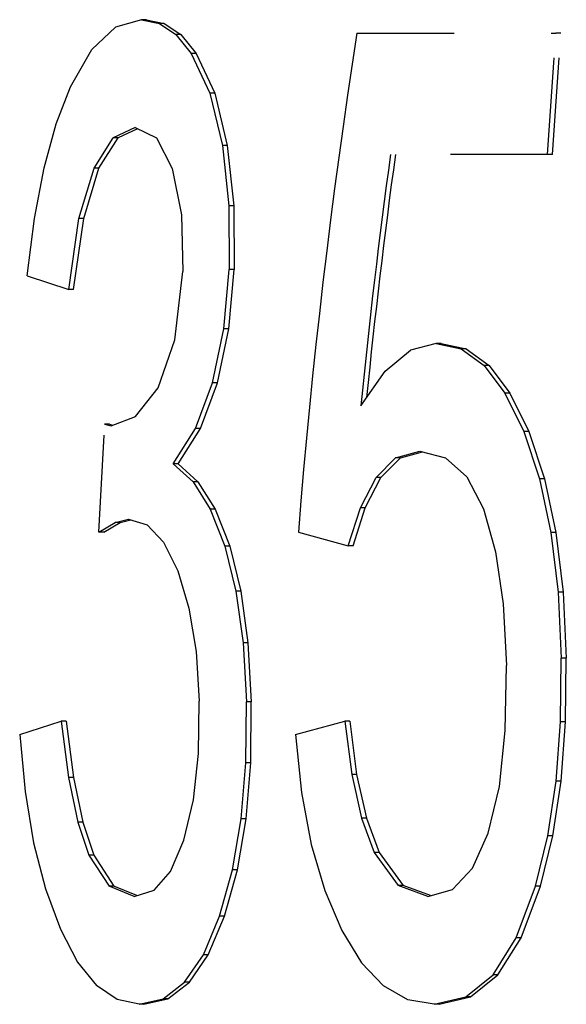
# Model space of a CAD drawing. Extents: x 0 to 420, y 0 to 297.
# Drawn here: x 287 to 287, y 259 to 260 of the extents above; entities that cross this region are included whole.
import ezdxf

# ---------------------------------------------------------------- set-up
doc = ezdxf.new("R2010")
doc.units = 0
doc.linetypes.add('DASHSPACE', pattern=[30, 12, -18])
doc.layers.get('0').update_dxf_attribs({"lineweight": 13})

# ---------------------------------------------------------------- blocks, each defined once
blk = doc.blocks.new('BLOCK103')
at = {"color": 7, "linetype": 'DASHSPACE', "lineweight": 25, "ltscale": 0.001387}
blk.add_line((-54.5355, 203.9293), (-54.5888, 203.914), dxfattribs=at)
at = {"color": 7, "linetype": 'DASHSPACE', "lineweight": 25, "ltscale": 0.000252}
for p, q in [((-54.5254, 203.9293), (-54.5355, 203.9293)), ((-54.4885, 203.9216), (-54.4986, 203.9216)), ((-54.4544, 203.8985), (-54.4645, 203.8985)), ((-54.4232, 203.8599), (-54.4333, 203.8599)), ((-54.3847, 203.7777), (-54.3947, 203.7777)), ((-54.3587, 203.6702), (-54.3688, 203.6702)), ((-54.3452, 203.5462), (-54.3553, 203.5462)), ((-54.3445, 203.4149), (-54.3546, 203.4149)), ((-54.3558, 203.2926), (-54.3659, 203.2926)), ((-54.3791, 203.1816), (-54.3892, 203.1816)), ((-54.4141, 203.0871), (-54.4241, 203.0871)), ((-54.4192, 202.9774), (-54.4292, 202.9774)), ((-54.3837, 202.921), (-54.3938, 202.921)), ((-54.3538, 202.8452), (-54.3639, 202.8452)), ((-54.3309, 202.7525), (-54.341, 202.7525)), ((-54.3161, 202.6455), (-54.3262, 202.6455)), ((-54.3093, 202.5242), (-54.3194, 202.5242)), ((-54.3104, 202.3989), (-54.3205, 202.3989)), ((-54.3199, 202.2836), (-54.3299, 202.2836)), ((-54.3379, 202.1781), (-54.348, 202.1781)), ((-54.3645, 202.0825), (-54.3746, 202.0825)), ((-54.398, 202.0032), (-54.4081, 202.0032)), ((-54.4368, 201.9466), (-54.4469, 201.9466)), ((-54.481, 201.9126), (-54.491, 201.9126))]:
    blk.add_line(p, q, dxfattribs=at)
at = {"color": 7, "linetype": 'DASHSPACE', "lineweight": 25, "ltscale": 0.000943}
for p, q in [((-54.5355, 203.9293), (-54.4986, 203.9216)), ((-54.5254, 203.9293), (-54.4885, 203.9216))]:
    blk.add_line(p, q, dxfattribs=at)
at = {"color": 7, "linetype": 'DASHSPACE', "lineweight": 25, "ltscale": 0.00103}
for p, q in [((-54.4986, 203.9216), (-54.4645, 203.8985)), ((-54.4885, 203.9216), (-54.4544, 203.8985))]:
    blk.add_line(p, q, dxfattribs=at)
at = {"color": 7, "linetype": 'DASHSPACE', "lineweight": 25, "ltscale": 0.001679}
blk.add_line((-54.5888, 203.914), (-54.6377, 203.8679), dxfattribs=at)
at = {"color": 7, "linetype": 'DASHSPACE', "lineweight": 25, "ltscale": 0.010249}
blk.add_line((-54.0915, 203.9015), (-53.6815, 203.9015), dxfattribs=at)
at = {"color": 7, "linetype": 'DASHSPACE', "lineweight": 25, "ltscale": 0.006266}
for p, q in [((-53.6988, 203.6515), (-53.6815, 203.9015)), ((-53.6886, 203.6515), (-53.6712, 203.9015))]:
    blk.add_line(p, q, dxfattribs=at)
at = {"color": 7, "linetype": 'DASHSPACE', "lineweight": 25, "ltscale": 0.000257}
blk.add_line((-53.6712, 203.9015), (-53.6815, 203.9015), dxfattribs=at)
at = {"color": 7, "linetype": 'DASHSPACE', "lineweight": 25, "ltscale": 0.001242}
for p, q in [((-54.4645, 203.8985), (-54.4333, 203.8599)), ((-54.4544, 203.8985), (-54.4232, 203.8599))]:
    blk.add_line(p, q, dxfattribs=at)
at = {"color": 7, "linetype": 'DASHSPACE', "lineweight": 25, "ltscale": 0.002218}
blk.add_line((-54.682, 203.7911), (-54.6377, 203.8679), dxfattribs=at)
at = {"color": 7, "linetype": 'DASHSPACE', "lineweight": 25, "ltscale": 0.002268}
for p, q in [((-54.4333, 203.8599), (-54.3947, 203.7777)), ((-54.4232, 203.8599), (-54.3847, 203.7777))]:
    blk.add_line(p, q, dxfattribs=at)
at = {"color": 7, "linetype": 'DASHSPACE', "lineweight": 25, "ltscale": 0.002041}
blk.add_line((-54.7113, 203.7149), (-54.682, 203.7911), dxfattribs=at)
at = {"color": 7, "linetype": 'DASHSPACE', "lineweight": 25, "ltscale": 0.002766}
for p, q in [((-54.3947, 203.7777), (-54.3688, 203.6702)), ((-54.3847, 203.7777), (-54.3587, 203.6702))]:
    blk.add_line(p, q, dxfattribs=at)
at = {"color": 7, "linetype": 'DASHSPACE', "lineweight": 25, "ltscale": 0.002342}
blk.add_line((-54.7361, 203.6245), (-54.7113, 203.7149), dxfattribs=at)
at = {"color": 7, "linetype": 'DASHSPACE', "lineweight": 25, "ltscale": 0.001252}
blk.add_line((-54.5484, 203.7071), (-54.5939, 203.6862), dxfattribs=at)
at = {"color": 7, "linetype": 'DASHSPACE', "lineweight": 25, "ltscale": 0.001109}
blk.add_line((-54.5436, 203.7047), (-54.5839, 203.6862), dxfattribs=at)
at = {"color": 7, "linetype": 'DASHSPACE', "lineweight": 25, "ltscale": 0.00121}
blk.add_line((-54.5484, 203.7071), (-54.5048, 203.686), dxfattribs=at)
at = {"color": 7, "linetype": 'DASHSPACE', "lineweight": 25, "ltscale": 0.001848}
for p, q in [((-54.6334, 203.6237), (-54.5939, 203.6862)), ((-54.6233, 203.6237), (-54.5839, 203.6862))]:
    blk.add_line(p, q, dxfattribs=at)
at = {"color": 7, "linetype": 'DASHSPACE', "lineweight": 25, "ltscale": 0.000251}
for p, q in [((-54.5839, 203.6862), (-54.5939, 203.6862)), ((-54.6233, 203.6237), (-54.6334, 203.6237)), ((-54.6547, 203.5195), (-54.6647, 203.5195)), ((-54.6015, 203.0959), (-54.6115, 203.0959)), ((-54.4603, 203.0143), (-54.4704, 203.0143)), ((-54.5798, 202.8938), (-54.5899, 202.8938)), ((-54.6133, 202.8736), (-54.6234, 202.8736)), ((-54.6341, 202.2082), (-54.6441, 202.2082)), ((-54.5925, 202.1447), (-54.6025, 202.1447)), ((-54.5305, 201.9013), (-54.5406, 201.9013))]:
    blk.add_line(p, q, dxfattribs=at)
at = {"color": 7, "linetype": 'DASHSPACE', "lineweight": 25, "ltscale": 0.001776}
blk.add_line((-54.5048, 203.686), (-54.4723, 203.6229), dxfattribs=at)
at = {"color": 7, "linetype": 'DASHSPACE', "lineweight": 25, "ltscale": 0.003117}
for p, q in [((-54.3688, 203.6702), (-54.3553, 203.5462)), ((-54.3587, 203.6702), (-54.3452, 203.5462))]:
    blk.add_line(p, q, dxfattribs=at)
at = {"color": 7, "linetype": 'DASHSPACE', "lineweight": 25, "ltscale": 0.008091}
blk.add_line((-53.6988, 203.6515), (-54.0224, 203.6515), dxfattribs=at)
at = {"color": 7, "linetype": 'DASHSPACE', "lineweight": 25, "ltscale": 0.000256}
for p, q in [((-53.6886, 203.6515), (-53.6988, 203.6515)), ((-53.7762, 203.1604), (-53.7865, 203.1604)), ((-53.7374, 203.0809), (-53.7477, 203.0809)), ((-53.7051, 202.9836), (-53.7153, 202.9836)), ((-53.6815, 202.8734), (-53.6917, 202.8734)), ((-53.6666, 202.7502), (-53.6769, 202.7502)), ((-53.6601, 202.614), (-53.6704, 202.614)), ((-53.6616, 202.4828), (-53.6719, 202.4828)), ((-53.6709, 202.3608), (-53.6811, 202.3608)), ((-53.6881, 202.248), (-53.6983, 202.248)), ((-53.7134, 202.1444), (-53.7236, 202.1444)), ((-53.753, 202.038), (-53.7632, 202.038)), ((-53.8009, 201.9621), (-53.8111, 201.9621))]:
    blk.add_line(p, q, dxfattribs=at)
at = {"color": 7, "linetype": 'DASHSPACE', "lineweight": 25, "ltscale": 0.002659}
blk.add_line((-54.7562, 203.5201), (-54.7361, 203.6245), dxfattribs=at)
at = {"color": 7, "linetype": 'DASHSPACE', "lineweight": 25, "ltscale": 0.00272}
for p, q in [((-54.6647, 203.5195), (-54.6334, 203.6237)), ((-54.6547, 203.5195), (-54.6233, 203.6237))]:
    blk.add_line(p, q, dxfattribs=at)
at = {"color": 7, "linetype": 'DASHSPACE', "lineweight": 25, "ltscale": 0.002426}
blk.add_line((-54.4723, 203.6229), (-54.4534, 203.5277), dxfattribs=at)
at = {"color": 7, "linetype": 'DASHSPACE', "lineweight": 25, "ltscale": 0.003283}
for p, q in [((-54.3553, 203.5462), (-54.3546, 203.4149)), ((-54.3452, 203.5462), (-54.3445, 203.4149))]:
    blk.add_line(p, q, dxfattribs=at)
at = {"color": 7, "linetype": 'DASHSPACE', "lineweight": 25, "ltscale": 0.002989}
blk.add_line((-54.7712, 203.4015), (-54.7562, 203.5201), dxfattribs=at)
at = {"color": 7, "linetype": 'DASHSPACE', "lineweight": 25, "ltscale": 0.003683}
for p, q in [((-54.6856, 203.3737), (-54.6647, 203.5195)), ((-54.6756, 203.3737), (-54.6547, 203.5195))]:
    blk.add_line(p, q, dxfattribs=at)
at = {"color": 7, "linetype": 'DASHSPACE', "lineweight": 25, "ltscale": 0.002928}
blk.add_line((-54.4534, 203.5277), (-54.4507, 203.4106), dxfattribs=at)
at = {"color": 7, "linetype": 'DASHSPACE', "lineweight": 25, "ltscale": 0.003072}
for p, q in [((-54.3659, 203.2926), (-54.3546, 203.4149)), ((-54.3558, 203.2926), (-54.3445, 203.4149))]:
    blk.add_line(p, q, dxfattribs=at)
at = {"color": 7, "linetype": 'DASHSPACE', "lineweight": 25, "ltscale": 0.002251}
blk.add_line((-54.7712, 203.4015), (-54.6856, 203.3737), dxfattribs=at)
at = {"color": 7, "linetype": 'DASHSPACE', "lineweight": 25, "ltscale": 0.003545}
blk.add_line((-54.4666, 203.2697), (-54.4507, 203.4106), dxfattribs=at)
at = {"color": 7, "linetype": 'DASHSPACE', "lineweight": 25, "ltscale": 0.00025}
for p, q in [((-54.6756, 203.3737), (-54.6856, 203.3737)), ((-54.6909, 202.4847), (-54.7009, 202.4847)), ((-54.6758, 202.3687), (-54.6858, 202.3687)), ((-54.6567, 202.2765), (-54.6668, 202.2765))]:
    blk.add_line(p, q, dxfattribs=at)
at = {"color": 7, "linetype": 'DASHSPACE', "lineweight": 25, "ltscale": 0.002835}
for p, q in [((-54.3892, 203.1816), (-54.3659, 203.2926)), ((-54.3791, 203.1816), (-54.3558, 203.2926))]:
    blk.add_line(p, q, dxfattribs=at)
at = {"color": 7, "linetype": 'DASHSPACE', "lineweight": 25, "ltscale": 0.002623}
blk.add_line((-54.5015, 203.1708), (-54.4666, 203.2697), dxfattribs=at)
at = {"color": 7, "linetype": 'DASHSPACE', "lineweight": 25, "ltscale": 0.001381}
blk.add_line((-53.928, 203.2626), (-53.9814, 203.2483), dxfattribs=at)
at = {"color": 7, "linetype": 'DASHSPACE', "lineweight": 25, "ltscale": 0.000255}
for p, q in [((-53.9178, 203.2626), (-53.928, 203.2626)), ((-53.8663, 203.2512), (-53.8765, 203.2512)), ((-53.8191, 203.2172), (-53.8294, 203.2172)), ((-53.8573, 201.9165), (-53.8675, 201.9165)), ((-53.9222, 201.9013), (-53.9324, 201.9013))]:
    blk.add_line(p, q, dxfattribs=at)
at = {"color": 7, "linetype": 'DASHSPACE', "lineweight": 25, "ltscale": 0.001318}
for p, q in [((-53.928, 203.2626), (-53.8765, 203.2512)), ((-53.9178, 203.2626), (-53.8663, 203.2512))]:
    blk.add_line(p, q, dxfattribs=at)
at = {"color": 7, "linetype": 'DASHSPACE', "lineweight": 25, "ltscale": 0.001455}
for p, q in [((-53.8765, 203.2512), (-53.8294, 203.2172)), ((-53.8663, 203.2512), (-53.8191, 203.2172))]:
    blk.add_line(p, q, dxfattribs=at)
at = {"color": 7, "linetype": 'DASHSPACE', "lineweight": 25, "ltscale": 0.001682}
blk.add_line((-54.0333, 203.2055), (-53.9814, 203.2483), dxfattribs=at)
at = {"color": 7, "linetype": 'DASHSPACE', "lineweight": 25, "ltscale": 0.001779}
for p, q in [((-53.8294, 203.2172), (-53.7865, 203.1604)), ((-53.8191, 203.2172), (-53.7762, 203.1604))]:
    blk.add_line(p, q, dxfattribs=at)
at = {"color": 7, "linetype": 'DASHSPACE', "lineweight": 25, "ltscale": 0.002182}
blk.add_line((-54.0835, 203.1341), (-54.0333, 203.2055), dxfattribs=at)
at = {"color": 7, "linetype": 'DASHSPACE', "lineweight": 25, "ltscale": 0.001865}
blk.add_line((-54.5479, 203.1123), (-54.5015, 203.1708), dxfattribs=at)
at = {"color": 7, "linetype": 'DASHSPACE', "lineweight": 25, "ltscale": 0.002518}
for p, q in [((-54.4241, 203.0871), (-54.3892, 203.1816)), ((-54.4141, 203.0871), (-54.3791, 203.1816))]:
    blk.add_line(p, q, dxfattribs=at)
at = {"color": 7, "linetype": 'DASHSPACE', "lineweight": 25, "ltscale": 0.002211}
for p, q in [((-53.7865, 203.1604), (-53.7477, 203.0809)), ((-53.7762, 203.1604), (-53.7374, 203.0809))]:
    blk.add_line(p, q, dxfattribs=at)
at = {"color": 7, "linetype": 'DASHSPACE', "lineweight": 25, "ltscale": 0.001342}
blk.add_line((-54.5979, 203.0929), (-54.5479, 203.1123), dxfattribs=at)
at = {"color": 7, "linetype": 'DASHSPACE', "lineweight": 25, "ltscale": 0.005564}
blk.add_line((-54.6234, 202.8736), (-54.6115, 203.0959), dxfattribs=at)
at = {"color": 7, "linetype": 'DASHSPACE', "lineweight": 25, "ltscale": 0.000349}
blk.add_line((-54.6115, 203.0959), (-54.5979, 203.0929), dxfattribs=at)
at = {"color": 7, "linetype": 'DASHSPACE', "lineweight": 25, "ltscale": 0.000185}
blk.add_line((-54.6015, 203.0959), (-54.5943, 203.0943), dxfattribs=at)
at = {"color": 7, "linetype": 'DASHSPACE', "lineweight": 25, "ltscale": 0.002158}
for p, q in [((-54.4704, 203.0143), (-54.4241, 203.0871)), ((-54.4603, 203.0143), (-54.4141, 203.0871))]:
    blk.add_line(p, q, dxfattribs=at)
at = {"color": 7, "linetype": 'DASHSPACE', "lineweight": 25, "ltscale": 0.002564}
for p, q in [((-53.7477, 203.0809), (-53.7153, 202.9836)), ((-53.7374, 203.0809), (-53.7051, 202.9836))]:
    blk.add_line(p, q, dxfattribs=at)
at = {"color": 7, "linetype": 'DASHSPACE', "lineweight": 25, "ltscale": 0.001287}
blk.add_line((-54.0118, 203.0268), (-53.9621, 203.0403), dxfattribs=at)
at = {"color": 7, "linetype": 'DASHSPACE', "lineweight": 25, "ltscale": 0.001161}
for p, q in [((-54.0016, 203.0268), (-53.9568, 203.039)), ((-54.5406, 201.9013), (-54.586, 201.911))]:
    blk.add_line(p, q, dxfattribs=at)
at = {"color": 7, "linetype": 'DASHSPACE', "lineweight": 25, "ltscale": 0.001374}
blk.add_line((-53.9621, 203.0403), (-53.9088, 203.0272), dxfattribs=at)
at = {"color": 7, "linetype": 'DASHSPACE', "lineweight": 25, "ltscale": 0.001382}
blk.add_line((-54.4704, 203.0143), (-54.4292, 202.9774), dxfattribs=at)
at = {"color": 7, "linetype": 'DASHSPACE', "lineweight": 25, "ltscale": 0.001383}
blk.add_line((-54.4603, 203.0143), (-54.4192, 202.9774), dxfattribs=at)
at = {"color": 7, "linetype": 'DASHSPACE', "lineweight": 25, "ltscale": 0.001431}
for p, q in [((-54.0522, 202.9863), (-54.0118, 203.0268)), ((-54.042, 202.9863), (-54.0016, 203.0268))]:
    blk.add_line(p, q, dxfattribs=at)
at = {"color": 7, "linetype": 'DASHSPACE', "lineweight": 25, "ltscale": 0.000254}
for p, q in [((-54.0016, 203.0268), (-54.0118, 203.0268)), ((-54.042, 202.9863), (-54.0522, 202.9863)), ((-54.0743, 202.9241), (-54.0844, 202.9241)), ((-54.0922, 202.3748), (-54.1023, 202.3748)), ((-54.0719, 202.2846), (-54.0821, 202.2846)), ((-54.0458, 202.2143), (-54.056, 202.2143)), ((-53.9964, 202.1462), (-54.0066, 202.1462))]:
    blk.add_line(p, q, dxfattribs=at)
at = {"color": 7, "linetype": 'DASHSPACE', "lineweight": 25, "ltscale": 0.001474}
blk.add_line((-53.9088, 203.0272), (-53.8649, 202.9878), dxfattribs=at)
at = {"color": 7, "linetype": 'DASHSPACE', "lineweight": 25, "ltscale": 0.001853}
blk.add_line((-53.8649, 202.9878), (-53.8306, 202.922), dxfattribs=at)
at = {"color": 7, "linetype": 'DASHSPACE', "lineweight": 25, "ltscale": 0.001665}
for p, q in [((-54.4292, 202.9774), (-54.3938, 202.921)), ((-54.4192, 202.9774), (-54.3837, 202.921))]:
    blk.add_line(p, q, dxfattribs=at)
at = {"color": 7, "linetype": 'DASHSPACE', "lineweight": 25, "ltscale": 0.00175}
for p, q in [((-54.0844, 202.9241), (-54.0522, 202.9863)), ((-54.0743, 202.9241), (-54.042, 202.9863))]:
    blk.add_line(p, q, dxfattribs=at)
at = {"color": 7, "linetype": 'DASHSPACE', "lineweight": 25, "ltscale": 0.002818}
for p, q in [((-53.7153, 202.9836), (-53.6917, 202.8734)), ((-53.7051, 202.9836), (-53.6815, 202.8734))]:
    blk.add_line(p, q, dxfattribs=at)
at = {"color": 7, "linetype": 'DASHSPACE', "lineweight": 25, "ltscale": 0.002036}
for p, q in [((-54.3938, 202.921), (-54.3639, 202.8452)), ((-54.3837, 202.921), (-54.3538, 202.8452))]:
    blk.add_line(p, q, dxfattribs=at)
at = {"color": 7, "linetype": 'DASHSPACE', "lineweight": 25, "ltscale": 0.002055}
blk.add_line((-54.1096, 202.8459), (-54.0844, 202.9241), dxfattribs=at)
at = {"color": 7, "linetype": 'DASHSPACE', "lineweight": 25, "ltscale": 0.002056}
blk.add_line((-54.0994, 202.8459), (-54.0743, 202.9241), dxfattribs=at)
at = {"color": 7, "linetype": 'DASHSPACE', "lineweight": 25, "ltscale": 0.002296}
blk.add_line((-53.8306, 202.922), (-53.8058, 202.8336), dxfattribs=at)
at = {"color": 7, "linetype": 'DASHSPACE', "lineweight": 25, "ltscale": 0.000978}
for p, q in [((-54.6234, 202.8736), (-54.5899, 202.8938)), ((-54.6133, 202.8736), (-54.5798, 202.8938))]:
    blk.add_line(p, q, dxfattribs=at)
at = {"color": 7, "linetype": 'DASHSPACE', "lineweight": 25, "ltscale": 0.000712}
blk.add_line((-54.5899, 202.8938), (-54.5622, 202.9005), dxfattribs=at)
at = {"color": 7, "linetype": 'DASHSPACE', "lineweight": 25, "ltscale": 0.000567}
blk.add_line((-54.5798, 202.8938), (-54.5578, 202.8992), dxfattribs=at)
at = {"color": 7, "linetype": 'DASHSPACE', "lineweight": 25, "ltscale": 0.000999}
blk.add_line((-54.5622, 202.9005), (-54.524, 202.8888), dxfattribs=at)
at = {"color": 7, "linetype": 'DASHSPACE', "lineweight": 25, "ltscale": 0.001223}
blk.add_line((-54.524, 202.8888), (-54.4902, 202.8534), dxfattribs=at)
at = {"color": 7, "linetype": 'DASHSPACE', "lineweight": 25, "ltscale": 0.002657}
blk.add_line((-54.2121, 202.8736), (-54.1096, 202.8459), dxfattribs=at)
at = {"color": 7, "linetype": 'DASHSPACE', "lineweight": 25, "ltscale": 0.003102}
for p, q in [((-53.6917, 202.8734), (-53.6769, 202.7502)), ((-53.6815, 202.8734), (-53.6666, 202.7502))]:
    blk.add_line(p, q, dxfattribs=at)
at = {"color": 7, "linetype": 'DASHSPACE', "lineweight": 25, "ltscale": 0.001647}
blk.add_line((-54.4902, 202.8534), (-54.4608, 202.7944), dxfattribs=at)
at = {"color": 7, "linetype": 'DASHSPACE', "lineweight": 25, "ltscale": 0.002387}
for p, q in [((-54.3639, 202.8452), (-54.341, 202.7525)), ((-54.3538, 202.8452), (-54.3309, 202.7525))]:
    blk.add_line(p, q, dxfattribs=at)
at = {"color": 7, "linetype": 'DASHSPACE', "lineweight": 25, "ltscale": 0.000253}
for p, q in [((-54.0994, 202.8459), (-54.1096, 202.8459)), ((-54.1062, 202.4847), (-54.1164, 202.4847))]:
    blk.add_line(p, q, dxfattribs=at)
at = {"color": 7, "linetype": 'DASHSPACE', "lineweight": 25, "ltscale": 0.002718}
blk.add_line((-53.8058, 202.8336), (-53.7902, 202.726), dxfattribs=at)
at = {"color": 7, "linetype": 'DASHSPACE', "lineweight": 25, "ltscale": 0.002011}
blk.add_line((-54.4608, 202.7944), (-54.4377, 202.7174), dxfattribs=at)
at = {"color": 7, "linetype": 'DASHSPACE', "lineweight": 25, "ltscale": 0.0027}
for p, q in [((-54.341, 202.7525), (-54.3262, 202.6455)), ((-54.3309, 202.7525), (-54.3161, 202.6455))]:
    blk.add_line(p, q, dxfattribs=at)
at = {"color": 7, "linetype": 'DASHSPACE', "lineweight": 25, "ltscale": 0.003407}
for p, q in [((-53.6769, 202.7502), (-53.6704, 202.614)), ((-53.6666, 202.7502), (-53.6601, 202.614))]:
    blk.add_line(p, q, dxfattribs=at)
at = {"color": 7, "linetype": 'DASHSPACE', "lineweight": 25, "ltscale": 0.003173}
blk.add_line((-53.7902, 202.726), (-53.7835, 202.5993), dxfattribs=at)
at = {"color": 7, "linetype": 'DASHSPACE', "lineweight": 25, "ltscale": 0.002271}
blk.add_line((-54.4377, 202.7174), (-54.423, 202.6277), dxfattribs=at)
at = {"color": 7, "linetype": 'DASHSPACE', "lineweight": 25, "ltscale": 0.003038}
for p, q in [((-54.3262, 202.6455), (-54.3194, 202.5242)), ((-54.3161, 202.6455), (-54.3093, 202.5242))]:
    blk.add_line(p, q, dxfattribs=at)
at = {"color": 7, "linetype": 'DASHSPACE', "lineweight": 25, "ltscale": 0.002561}
blk.add_line((-54.423, 202.6277), (-54.4165, 202.5255), dxfattribs=at)
at = {"color": 7, "linetype": 'DASHSPACE', "lineweight": 25, "ltscale": 0.003282}
for p, q in [((-53.6719, 202.4828), (-53.6704, 202.614)), ((-53.6616, 202.4828), (-53.6601, 202.614))]:
    blk.add_line(p, q, dxfattribs=at)
at = {"color": 7, "linetype": 'DASHSPACE', "lineweight": 25, "ltscale": 0.003353}
blk.add_line((-53.7858, 202.4652), (-53.7835, 202.5993), dxfattribs=at)
at = {"color": 7, "linetype": 'DASHSPACE', "lineweight": 25, "ltscale": 0.002691}
blk.add_line((-54.4182, 202.4179), (-54.4165, 202.5255), dxfattribs=at)
at = {"color": 7, "linetype": 'DASHSPACE', "lineweight": 25, "ltscale": 0.003132}
for p, q in [((-54.3205, 202.3989), (-54.3194, 202.5242)), ((-54.3104, 202.3989), (-54.3093, 202.5242))]:
    blk.add_line(p, q, dxfattribs=at)
at = {"color": 7, "linetype": 'DASHSPACE', "lineweight": 25, "ltscale": 0.002253}
blk.add_line((-54.7866, 202.4569), (-54.7009, 202.4847), dxfattribs=at)
at = {"color": 7, "linetype": 'DASHSPACE', "lineweight": 25, "ltscale": 0.002924}
for p, q in [((-54.7009, 202.4847), (-54.6858, 202.3687)), ((-54.6909, 202.4847), (-54.6758, 202.3687))]:
    blk.add_line(p, q, dxfattribs=at)
at = {"color": 7, "linetype": 'DASHSPACE', "lineweight": 25, "ltscale": 0.002633}
blk.add_line((-54.2179, 202.4569), (-54.1164, 202.4847), dxfattribs=at)
at = {"color": 7, "linetype": 'DASHSPACE', "lineweight": 25, "ltscale": 0.00277}
for p, q in [((-54.1164, 202.4847), (-54.1023, 202.3748)), ((-54.1062, 202.4847), (-54.0922, 202.3748))]:
    blk.add_line(p, q, dxfattribs=at)
at = {"color": 7, "linetype": 'DASHSPACE', "lineweight": 25, "ltscale": 0.003059}
for p, q in [((-53.6811, 202.3608), (-53.6719, 202.4828)), ((-53.6709, 202.3608), (-53.6616, 202.4828))]:
    blk.add_line(p, q, dxfattribs=at)
at = {"color": 7, "linetype": 'DASHSPACE', "lineweight": 25, "ltscale": 0.002896}
blk.add_line((-53.7981, 202.35), (-53.7858, 202.4652), dxfattribs=at)
at = {"color": 7, "linetype": 'DASHSPACE', "lineweight": 25, "ltscale": 0.002946}
blk.add_line((-54.7866, 202.4569), (-54.7756, 202.3396), dxfattribs=at)
at = {"color": 7, "linetype": 'DASHSPACE', "lineweight": 25, "ltscale": 0.003002}
blk.add_line((-54.2179, 202.4569), (-54.2056, 202.3374), dxfattribs=at)
at = {"color": 7, "linetype": 'DASHSPACE', "lineweight": 25, "ltscale": 0.0024}
blk.add_line((-54.4287, 202.3224), (-54.4182, 202.4179), dxfattribs=at)
at = {"color": 7, "linetype": 'DASHSPACE', "lineweight": 25, "ltscale": 0.002894}
for p, q in [((-54.3299, 202.2836), (-54.3205, 202.3989)), ((-54.3199, 202.2836), (-54.3104, 202.3989))]:
    blk.add_line(p, q, dxfattribs=at)
at = {"color": 7, "linetype": 'DASHSPACE', "lineweight": 25, "ltscale": 0.002353}
for p, q in [((-54.6858, 202.3687), (-54.6668, 202.2765)), ((-54.6758, 202.3687), (-54.6567, 202.2765))]:
    blk.add_line(p, q, dxfattribs=at)
at = {"color": 7, "linetype": 'DASHSPACE', "lineweight": 25, "ltscale": 0.00231}
for p, q in [((-54.1023, 202.3748), (-54.0821, 202.2846)), ((-54.0922, 202.3748), (-54.0719, 202.2846))]:
    blk.add_line(p, q, dxfattribs=at)
at = {"color": 7, "linetype": 'DASHSPACE', "lineweight": 25, "ltscale": 0.002853}
for p, q in [((-53.6983, 202.248), (-53.6811, 202.3608)), ((-53.6881, 202.248), (-53.6709, 202.3608))]:
    blk.add_line(p, q, dxfattribs=at)
at = {"color": 7, "linetype": 'DASHSPACE', "lineweight": 25, "ltscale": 0.002685}
blk.add_line((-54.7756, 202.3396), (-54.7579, 202.2336), dxfattribs=at)
at = {"color": 7, "linetype": 'DASHSPACE', "lineweight": 25, "ltscale": 0.002473}
blk.add_line((-53.8209, 202.2538), (-53.7981, 202.35), dxfattribs=at)
at = {"color": 7, "linetype": 'DASHSPACE', "lineweight": 25, "ltscale": 0.002137}
blk.add_line((-54.4482, 202.2392), (-54.4287, 202.3224), dxfattribs=at)
at = {"color": 7, "linetype": 'DASHSPACE', "lineweight": 25, "ltscale": 0.002723}
blk.add_line((-54.2056, 202.3374), (-54.1856, 202.2304), dxfattribs=at)
at = {"color": 7, "linetype": 'DASHSPACE', "lineweight": 25, "ltscale": 0.002675}
for p, q in [((-54.348, 202.1781), (-54.3299, 202.2836)), ((-54.3379, 202.1781), (-54.3199, 202.2836))]:
    blk.add_line(p, q, dxfattribs=at)
at = {"color": 7, "linetype": 'DASHSPACE', "lineweight": 25, "ltscale": 0.001877}
for p, q in [((-54.0821, 202.2846), (-54.056, 202.2143)), ((-54.0719, 202.2846), (-54.0458, 202.2143))]:
    blk.add_line(p, q, dxfattribs=at)
at = {"color": 7, "linetype": 'DASHSPACE', "lineweight": 25, "ltscale": 0.0018}
for p, q in [((-54.6668, 202.2765), (-54.6441, 202.2082)), ((-54.6567, 202.2765), (-54.6341, 202.2082))]:
    blk.add_line(p, q, dxfattribs=at)
at = {"color": 7, "linetype": 'DASHSPACE', "lineweight": 25, "ltscale": 0.001746}
blk.add_line((-54.4755, 202.175), (-54.4482, 202.2392), dxfattribs=at)
at = {"color": 7, "linetype": 'DASHSPACE', "lineweight": 25, "ltscale": 0.001983}
blk.add_line((-53.8534, 202.1814), (-53.8209, 202.2538), dxfattribs=at)
at = {"color": 7, "linetype": 'DASHSPACE', "lineweight": 25, "ltscale": 0.002666}
for p, q in [((-53.7236, 202.1444), (-53.6983, 202.248)), ((-53.7134, 202.1444), (-53.6881, 202.248))]:
    blk.add_line(p, q, dxfattribs=at)
at = {"color": 7, "linetype": 'DASHSPACE', "lineweight": 25, "ltscale": 0.002439}
blk.add_line((-54.7579, 202.2336), (-54.7336, 202.1391), dxfattribs=at)
at = {"color": 7, "linetype": 'DASHSPACE', "lineweight": 25, "ltscale": 0.002465}
blk.add_line((-54.1856, 202.2304), (-54.158, 202.1357), dxfattribs=at)
at = {"color": 7, "linetype": 'DASHSPACE', "lineweight": 25, "ltscale": 0.001898}
for p, q in [((-54.6441, 202.2082), (-54.6025, 202.1447)), ((-54.6341, 202.2082), (-54.5925, 202.1447))]:
    blk.add_line(p, q, dxfattribs=at)
at = {"color": 7, "linetype": 'DASHSPACE', "lineweight": 25, "ltscale": 0.002102}
for p, q in [((-54.056, 202.2143), (-54.0066, 202.1462)), ((-54.0458, 202.2143), (-53.9964, 202.1462))]:
    blk.add_line(p, q, dxfattribs=at)
at = {"color": 7, "linetype": 'DASHSPACE', "lineweight": 25, "ltscale": 0.00248}
for p, q in [((-54.3746, 202.0825), (-54.348, 202.1781)), ((-54.3645, 202.0825), (-54.3379, 202.1781))]:
    blk.add_line(p, q, dxfattribs=at)
at = {"color": 7, "linetype": 'DASHSPACE', "lineweight": 25, "ltscale": 0.001501}
blk.add_line((-53.8949, 202.138), (-53.8534, 202.1814), dxfattribs=at)
at = {"color": 7, "linetype": 'DASHSPACE', "lineweight": 25, "ltscale": 0.001289}
blk.add_line((-54.5097, 202.1364), (-54.4755, 202.175), dxfattribs=at)
at = {"color": 7, "linetype": 'DASHSPACE', "lineweight": 25, "ltscale": 0.002215}
blk.add_line((-54.7336, 202.1391), (-54.7028, 202.056), dxfattribs=at)
at = {"color": 7, "linetype": 'DASHSPACE', "lineweight": 25, "ltscale": 0.001396}
blk.add_line((-54.5508, 202.1235), (-54.6025, 202.1447), dxfattribs=at)
at = {"color": 7, "linetype": 'DASHSPACE', "lineweight": 25, "ltscale": 0.001278}
blk.add_line((-54.5452, 202.1253), (-54.5925, 202.1447), dxfattribs=at)
at = {"color": 7, "linetype": 'DASHSPACE', "lineweight": 25, "ltscale": 0.001076}
blk.add_line((-54.5508, 202.1235), (-54.5097, 202.1364), dxfattribs=at)
at = {"color": 7, "linetype": 'DASHSPACE', "lineweight": 25, "ltscale": 0.002235}
blk.add_line((-54.158, 202.1357), (-54.123, 202.0534), dxfattribs=at)
at = {"color": 7, "linetype": 'DASHSPACE', "lineweight": 25, "ltscale": 0.001631}
blk.add_line((-53.9454, 202.1235), (-54.0066, 202.1462), dxfattribs=at)
at = {"color": 7, "linetype": 'DASHSPACE', "lineweight": 25, "ltscale": 0.001511}
blk.add_line((-53.9397, 202.1252), (-53.9964, 202.1462), dxfattribs=at)
at = {"color": 7, "linetype": 'DASHSPACE', "lineweight": 25, "ltscale": 0.001313}
blk.add_line((-53.9454, 202.1235), (-53.8949, 202.138), dxfattribs=at)
at = {"color": 7, "linetype": 'DASHSPACE', "lineweight": 25, "ltscale": 0.002837}
for p, q in [((-53.7632, 202.038), (-53.7236, 202.1444)), ((-53.753, 202.038), (-53.7134, 202.1444))]:
    blk.add_line(p, q, dxfattribs=at)
at = {"color": 7, "linetype": 'DASHSPACE', "lineweight": 25, "ltscale": 0.002152}
for p, q in [((-54.4081, 202.0032), (-54.3746, 202.0825)), ((-54.398, 202.0032), (-54.3645, 202.0825))]:
    blk.add_line(p, q, dxfattribs=at)
at = {"color": 7, "linetype": 'DASHSPACE', "lineweight": 25, "ltscale": 0.001913}
blk.add_line((-54.7028, 202.056), (-54.6671, 201.9883), dxfattribs=at)
at = {"color": 7, "linetype": 'DASHSPACE', "lineweight": 25, "ltscale": 0.001954}
blk.add_line((-54.123, 202.0534), (-54.082, 201.9869), dxfattribs=at)
at = {"color": 7, "linetype": 'DASHSPACE', "lineweight": 25, "ltscale": 0.002245}
for p, q in [((-53.8111, 201.9621), (-53.7632, 202.038)), ((-53.8009, 201.9621), (-53.753, 202.038))]:
    blk.add_line(p, q, dxfattribs=at)
at = {"color": 7, "linetype": 'DASHSPACE', "lineweight": 25, "ltscale": 0.001716}
for p, q in [((-54.4469, 201.9466), (-54.4081, 202.0032)), ((-54.4368, 201.9466), (-54.398, 202.0032))]:
    blk.add_line(p, q, dxfattribs=at)
at = {"color": 7, "linetype": 'DASHSPACE', "lineweight": 25, "ltscale": 0.001553}
blk.add_line((-54.6671, 201.9883), (-54.6282, 201.94), dxfattribs=at)
at = {"color": 7, "linetype": 'DASHSPACE', "lineweight": 25, "ltscale": 0.001644}
blk.add_line((-54.082, 201.9869), (-54.0366, 201.9393), dxfattribs=at)
at = {"color": 7, "linetype": 'DASHSPACE', "lineweight": 25, "ltscale": 0.001812}
blk.add_line((-53.8675, 201.9165), (-53.8111, 201.9621), dxfattribs=at)
at = {"color": 7, "linetype": 'DASHSPACE', "lineweight": 25, "ltscale": 0.001813}
blk.add_line((-53.8573, 201.9165), (-53.8009, 201.9621), dxfattribs=at)
at = {"color": 7, "linetype": 'DASHSPACE', "lineweight": 25, "ltscale": 0.00128}
blk.add_line((-54.586, 201.911), (-54.6282, 201.94), dxfattribs=at)
at = {"color": 7, "linetype": 'DASHSPACE', "lineweight": 25, "ltscale": 0.001393}
for p, q in [((-54.491, 201.9126), (-54.4469, 201.9466)), ((-54.481, 201.9126), (-54.4368, 201.9466))]:
    blk.add_line(p, q, dxfattribs=at)
at = {"color": 7, "linetype": 'DASHSPACE', "lineweight": 25, "ltscale": 0.001436}
blk.add_line((-53.9867, 201.9108), (-54.0366, 201.9393), dxfattribs=at)
at = {"color": 7, "linetype": 'DASHSPACE', "lineweight": 25, "ltscale": 0.00127}
for p, q in [((-54.5406, 201.9013), (-54.491, 201.9126)), ((-54.5305, 201.9013), (-54.481, 201.9126))]:
    blk.add_line(p, q, dxfattribs=at)
at = {"color": 7, "linetype": 'DASHSPACE', "lineweight": 25, "ltscale": 0.001666}
for p, q in [((-53.9324, 201.9013), (-53.8675, 201.9165)), ((-53.9222, 201.9013), (-53.8573, 201.9165))]:
    blk.add_line(p, q, dxfattribs=at)
at = {"color": 7, "linetype": 'DASHSPACE', "lineweight": 25, "ltscale": 0.00138}
blk.add_line((-53.9324, 201.9013), (-53.9867, 201.9108), dxfattribs=at)
at = {"color": 7, "linetype": 'DASHSPACE', "lineweight": 25}
for centre, radius, start, end in [((-40.6547, 201.8032), 13.5997, 171.124, 175.48539), ((-40.5716, 201.8028), 13.5773, 172.17402, 174.37284), ((-40.5703, 201.8031), 13.5685, 172.17049, 174.29897)]:
    blk.add_arc(centre, radius, start, end, dxfattribs=at)

msp = doc.modelspace()

# ---------------------------------------------------------------- block references
at = {"lineweight": 0, "xscale": 0.5, "yscale": 0.5, "zscale": 0.5}
msp.add_blockref('BLOCK103', (313.91551, 158.029475), dxfattribs=at)

doc.saveas('drawing.dxf')
